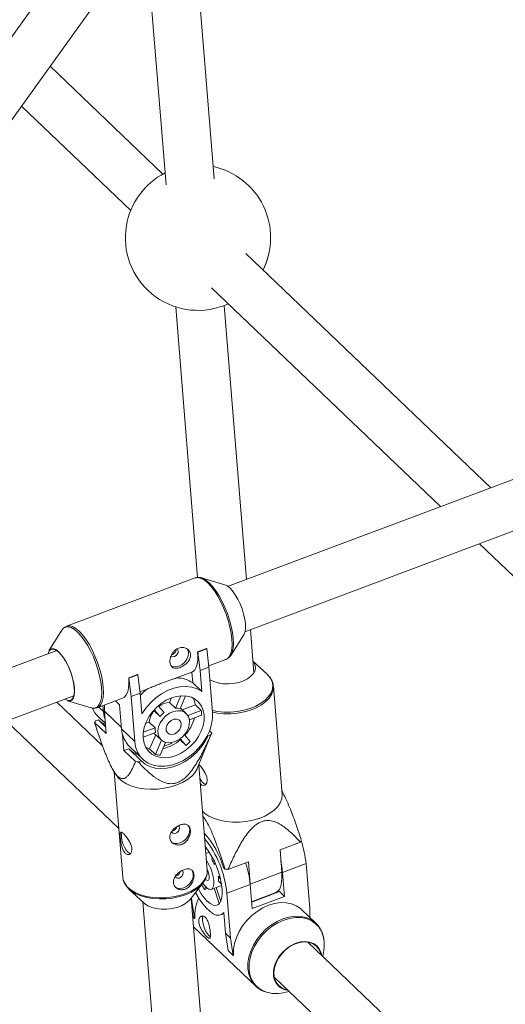
# Model space of a CAD drawing. Units: millimetres. Extents: x -3632 to 3738, y -3125 to 1367.
# Drawn here: x -695 to -534, y 227 to 552 of the extents above; entities that cross this region are included whole.
import ezdxf

# ---------------------------------------------------------------- set-up
doc = ezdxf.new("R2010")
doc.units = ezdxf.units.MM

msp = doc.modelspace()

# ---------------------------------------------------------------- linework, layer by layer
at = {"color": 7, "linetype": 'Continuous', "lineweight": 15}
for p, q in [((-355.6, 1022.51), (-870.81, 304.87)), ((-857.81, 295.54), (-342.6, 1013.18)), ((-630.35, 499.63), (-638.51, 601.01)), ((-652.94, 580.9), (-646.24, 497.68)), ((-647.29, 501.2), (-684.57, 536.84)), ((-694, 523.72), (-657.91, 489.22)), ((-538.86, 397.55), (-619.82, 474.95)), ((-631.18, 463.67), (-555.49, 391.31)), ((-642.99, 457.31), (-635.79, 367.88)), ((-627.24, 457.7), (-625.64, 458.37)), ((-619.69, 367.23), (-626.98, 457.8)), ((-421.44, 441.6), (-625.94, 364.89)), ((-620.14, 349.97), (-415.82, 426.62)), ((-542.65, 379.04), (-511.16, 348.94)), ((-626.76, 365.48), (-634.5, 367.77)), ((-636.56, 367.74), (-679.07, 351.79)), ((-680.64, 350.45), (-684.97, 343.64)), ((-624.87, 342.11), (-620.55, 348.92)), ((-617.2, 336.37), (-618.35, 350.64)), ((-682.33, 343.73), (-803.1, 298.42)), ((-635.8, 343.27), (-632.84, 344.38)), ((-635.73, 343.2), (-635.8, 343.27)), ((-635.73, 343.2), (-632.77, 344.31)), ((-635, 337.09), (-635.73, 343.2)), ((-632.77, 344.31), (-632.84, 344.38)), ((-632.77, 344.31), (-632.05, 338.2)), ((-632.1, 338.65), (-626.44, 340.77)), ((-626.51, 340.75), (-626.44, 340.77)), ((-612.85, 335.92), (-617.51, 340.21)), ((-658.58, 334.72), (-655.63, 335.83)), ((-658.51, 334.65), (-655.55, 335.76)), ((-655.55, 335.76), (-655.63, 335.83)), ((-655.55, 335.76), (-654.83, 329.65)), ((-642.73, 334.67), (-637.69, 336.56)), ((-637.4, 333.06), (-637.69, 336.56)), ((-632.05, 338.2), (-635, 337.09)), ((-635, 337.09), (-634.44, 330.23)), ((-630.84, 323.38), (-632.05, 338.2)), ((-612.72, 335.8), (-612.85, 335.92)), ((-658.51, 334.65), (-658.58, 334.72)), ((-657.79, 328.54), (-658.51, 334.65)), ((-634.44, 330.23), (-637.4, 333.06)), ((-796.08, 283.97), (-676.71, 328.75)), ((-654.83, 329.65), (-657.79, 328.54)), ((-654.88, 330.11), (-652.48, 331.01)), ((-654.27, 322.79), (-654.83, 329.65)), ((-641.34, 328.78), (-643.1, 324.69)), ((-641.61, 324.45), (-639.76, 328.75)), ((-607.9, 296.12), (-610.75, 331.94)), ((-667.16, 312.12), (-682.35, 326.64)), ((-678.75, 327.08), (-671.02, 324.79)), ((-668.96, 324.82), (-660.57, 327.97)), ((-667.1, 325.52), (-666.95, 323.63)), ((-662.89, 327.1), (-661.58, 325.84)), ((-661.58, 325.84), (-660.93, 317.88)), ((-657.79, 328.54), (-656.58, 313.72)), ((-646.82, 323.3), (-648.79, 325.49)), ((-644.39, 328.11), (-645.06, 326.56)), ((-643.1, 324.69), (-645.06, 326.56)), ((-636.55, 325.81), (-640.91, 324.18)), ((-634.6, 323.94), (-636.55, 325.81)), ((-666.02, 316.27), (-666.62, 323.67)), ((-650.29, 324.01), (-650.15, 323.85)), ((-650.15, 324.16), (-648.19, 321.98)), ((-648.19, 321.98), (-650.15, 323.85)), ((-639.56, 322.89), (-641.49, 324.73)), ((-634.6, 323.94), (-639.06, 322.27)), ((-638.53, 320.86), (-634.47, 322.38)), ((-698.97, 320.4), (-661.84, 284.9)), ((-669.82, 319.91), (-666.02, 316.27)), ((-668.6, 320.84), (-669.55, 320.49)), ((-668.66, 321.92), (-666.29, 319.66)), ((-666.2, 318.55), (-668.6, 320.84)), ((-651.76, 320.11), (-652.99, 319.65)), ((-651.76, 320.11), (-649.8, 318.24)), ((-656.58, 313.72), (-660.93, 317.88)), ((-660.57, 315.86), (-660.15, 310.66)), ((-653.82, 315.12), (-649.68, 316.68)), ((-649.8, 318.24), (-653.75, 316.76)), ((-649.64, 315.92), (-651.65, 311.27)), ((-650.22, 316.47), (-647.85, 314.21)), ((-638.21, 313.71), (-640.16, 315.89)), ((-635.89, 304.77), (-631.27, 316.12)), ((-632.51, 315.7), (-632.35, 315.54)), ((-632.35, 315.54), (-631.4, 315.89)), ((-631.13, 316.47), (-631.85, 317.17)), ((-631.28, 316.12), (-631.13, 316.47)), ((-647.68, 314.06), (-649.69, 309.4)), ((-648.2, 309.16), (-646.37, 313.39)), ((-646.93, 312.1), (-644.4, 313.05)), ((-644.64, 313.28), (-644.4, 313.05)), ((-644.4, 313.05), (-644.42, 313.32)), ((-641.71, 314.47), (-641.53, 314.26)), ((-641.55, 314.59), (-639.58, 312.39)), ((-641.53, 314.26), (-639.58, 312.39)), ((-660.15, 310.66), (-658.57, 311.25)), ((-660.15, 310.66), (-656.35, 307.03)), ((-654.42, 307.28), (-658.57, 311.25)), ((-658.29, 312.01), (-653.94, 307.85)), ((-651.65, 311.27), (-649.69, 309.4)), ((-655.36, 306.93), (-654.42, 307.28)), ((-635.27, 305.94), (-635.45, 306.09)), ((-663.59, 304.03), (-662.73, 302.61)), ((-663.35, 303.63), (-660.55, 268.83)), ((-632.64, 271.08), (-635.44, 305.88)), ((-607.78, 296.9), (-607.99, 297.24)), ((-601.81, 280.38), (-608.57, 277.85)), ((-631.91, 277.12), (-633.09, 276.67)), ((-608.57, 277.85), (-607.98, 270.47)), ((-631.15, 274.62), (-630.87, 275.32)), ((-630.06, 273.64), (-630.28, 273.07)), ((-619, 273.93), (-625.77, 271.39)), ((-618.42, 266.6), (-619, 273.93)), ((-632.62, 270.79), (-632.64, 271.08)), ((-629.87, 273.22), (-630.28, 273.07)), ((-626.75, 271.5), (-627.28, 272.01)), ((-599.97, 273.32), (-607.71, 270.42)), ((-607.71, 270.42), (-607.06, 262.46)), ((-599.97, 273.32), (-598.76, 258.5)), ((-638.26, 261.49), (-634.05, 266.86)), ((-628.98, 269.02), (-628.48, 269.21)), ((-628.98, 269.02), (-628.25, 268.32)), ((-627.9, 266.54), (-628.86, 267.46)), ((-658.48, 264.9), (-653.46, 260.27)), ((-634.41, 266.26), (-634.3, 266.54)), ((-633.16, 265.68), (-633.54, 264.71)), ((-633.54, 264.71), (-632.51, 265.1)), ((-631.28, 264.81), (-629.71, 265.39)), ((-628.69, 260.08), (-630.32, 265.16)), ((-629.66, 265.42), (-629.71, 265.39)), ((-629.66, 265.42), (-627.83, 266.1)), ((-629.66, 265.42), (-628.17, 260.76)), ((-618.41, 266.41), (-626.14, 263.5)), ((-618.41, 266.41), (-617.76, 258.45)), ((-617.94, 260.73), (-609.99, 263.72)), ((-617.93, 260.59), (-608.72, 264.05)), ((-607.06, 262.46), (-608.72, 264.05)), ((-653.87, 260.65), (-644.02, 138.29)), ((-628.06, 139.43), (-637.92, 261.93)), ((-637.85, 261.02), (-637.75, 260.93)), ((-637.84, 262.03), (-637.75, 260.93)), ((-637.75, 260.93), (-636.84, 255.22)), ((-626.14, 263.5), (-624.94, 248.68)), ((-617.76, 258.45), (-607.06, 262.46)), ((-628.6, 260.06), (-628.69, 260.08)), ((-626.6, 250.27), (-627.16, 257.13)), ((-596.7, 253.62), (-601.42, 258.13)), ((-598.74, 255.57), (-598.76, 258.5)), ((-636.84, 255.22), (-637.42, 255.78)), ((-636.71, 255.27), (-636.84, 255.22)), ((-628.17, 256.36), (-627.13, 256.75)), ((-637.16, 252.45), (-616.6, 232.8)), ((-626.6, 250.27), (-624.94, 248.68)), ((-625.69, 244.56), (-626.6, 250.27)), ((-624.94, 248.68), (-624.02, 242.97)), ((-520.27, 171.7), (-599.42, 247.36)), ((-624.02, 242.97), (-625.69, 244.56)), ((-594.47, 242.64), (-594.14, 244.61)), ((-623.89, 243.02), (-624.02, 242.97)), ((-610.47, 235.79), (-536.9, 165.46)), ((-616.3, 232.52), (-616.6, 232.8)), ((-607.49, 230.65), (-605.53, 231.07))]:
    msp.add_line(p, q, dxfattribs=at)
at = {"color": 8, "linetype": 'Continuous', "lineweight": 15}
for p, q in [((-666.95, 323.63), (-668.41, 325.03)), ((-666.62, 323.67), (-660.96, 318.27)), ((-618.42, 266.55), (-607.98, 270.47))]:
    msp.add_line(p, q, dxfattribs=at)
at = {"color": 8, "linetype": 'Continuous', "lineweight": 15, "flags": 128}
for points in [[(-624.46, 347.52), (-624.69, 349.46), (-625.1, 351.51), (-625.66, 353.63), (-626.37, 355.76), (-627.2, 357.86), (-628.14, 359.87), (-629.16, 361.74), (-630.24, 363.43), (-631.35, 364.89), (-632.46, 366.09), (-633.55, 366.99), (-634.59, 367.59), (-635.56, 367.85), (-636.42, 367.78), (-636.56, 367.74)], [(-634.01, 367.58), (-633.04, 367.02), (-631.97, 366.13), (-630.86, 364.94), (-629.77, 363.5), (-628.7, 361.83), (-627.69, 359.98), (-626.76, 358), (-625.94, 355.93), (-625.24, 353.82), (-624.69, 351.72), (-624.29, 349.7), (-624.05, 347.78), (-623.99, 346.04), (-624.1, 344.5), (-624.38, 343.2), (-624.81, 342.2)], [(-667.54, 331.47), (-667.78, 333.38), (-668.18, 335.41), (-668.73, 337.5), (-669.43, 339.61), (-670.25, 341.68), (-671.18, 343.67), (-672.19, 345.52), (-673.26, 347.18), (-674.35, 348.63), (-675.45, 349.81), (-676.53, 350.71), (-677.56, 351.3), (-678.51, 351.56), (-679.36, 351.49), (-680.1, 351.09), (-680.64, 350.45)], [(-679.11, 351.77), (-678.93, 351.83), (-678.07, 351.9), (-677.11, 351.64), (-676.07, 351.04), (-674.98, 350.14), (-673.86, 348.94), (-672.75, 347.48), (-671.68, 345.79), (-670.65, 343.92), (-669.71, 341.91), (-668.88, 339.81), (-668.18, 337.68), (-667.61, 335.56), (-667.21, 333.51), (-666.97, 331.57)], [(-626.44, 340.77), (-625.84, 341.13), (-625.23, 341.85), (-624.79, 342.89), (-624.5, 344.2), (-624.39, 345.75), (-624.46, 347.52)], [(-630.88, 323.9), (-629.26, 323.6), (-627.11, 323.4), (-624.9, 323.4), (-622.68, 323.61), (-620.52, 324.01), (-618.47, 324.61), (-616.58, 325.37), (-614.9, 326.29), (-613.48, 327.35), (-612.34, 328.5), (-611.53, 329.72), (-611.07, 330.99), (-610.95, 332.26), (-611.19, 333.51), (-611.79, 334.7), (-612.72, 335.8)], [(-671.02, 324.79), (-670.49, 324.69), (-669.64, 324.76), (-668.91, 325.15), (-668.31, 325.87), (-667.87, 326.89), (-667.59, 328.18), (-667.48, 329.72), (-667.54, 331.47)], [(-666.97, 331.57), (-666.91, 329.8), (-667.02, 328.25), (-667.3, 326.94), (-667.75, 325.9), (-668.35, 325.18), (-668.96, 324.82)], [(-610.74, 331.81), (-610.86, 330.53), (-611.33, 329.24), (-612.15, 328), (-613.3, 326.84), (-614.74, 325.77), (-616.44, 324.84), (-618.35, 324.06), (-620.43, 323.46), (-622.62, 323.05), (-624.86, 322.84), (-627.1, 322.84), (-629.28, 323.04), (-630.83, 323.33)], [(-639.74, 263.41), (-637.88, 264.22), (-636.24, 265.19), (-634.87, 266.27), (-633.8, 267.46), (-633.07, 268.7), (-632.68, 269.98), (-632.62, 270.79)], [(-660.55, 268.83), (-660.4, 268.01), (-659.89, 266.8), (-659.03, 265.66), (-657.85, 264.64), (-656.38, 263.75), (-654.66, 263.03), (-652.72, 262.48), (-650.63, 262.13), (-648.43, 261.98), (-646.19, 262.04), (-643.95, 262.3), (-641.78, 262.76), (-639.74, 263.41)], [(-616.6, 232.8), (-617.37, 233.65), (-618.26, 235.09), (-618.87, 236.72), (-619.18, 238.51), (-619.17, 240.42), (-618.86, 242.4), (-618.25, 244.39), (-617.35, 246.36), (-616.19, 248.25), (-614.79, 250.02), (-613.2, 251.62), (-611.44, 253.01), (-609.56, 254.16), (-607.62, 255.04), (-605.65, 255.63), (-603.7, 255.91), (-601.83, 255.88), (-600.07, 255.54), (-598.48, 254.9), (-597.12, 253.99)], [(-594, 247.58), (-594.01, 247.59), (-594.31, 249.36), (-594.91, 250.98), (-595.79, 252.39), (-596.93, 253.57), (-598.3, 254.5), (-599.88, 255.13), (-601.61, 255.47), (-603.46, 255.5), (-605.38, 255.22), (-607.33, 254.64), (-609.26, 253.77), (-611.11, 252.63), (-612.85, 251.26), (-614.42, 249.68), (-615.8, 247.93), (-616.95, 246.06), (-617.84, 244.12), (-618.44, 242.15), (-618.75, 240.19), (-618.75, 238.31), (-618.75, 238.31)]]:
    msp.add_lwpolyline(points, dxfattribs=at)
at = {"color": 7, "linetype": 'Continuous', "lineweight": 15, "flags": 128}
for points in [[(-634.5, 367.77), (-634.07, 367.61), (-634.01, 367.58)], [(-620.55, 348.92), (-620.44, 349.12), (-620.13, 350.02), (-619.99, 351.19), (-620.02, 352.58), (-620.23, 354.14), (-620.6, 355.8), (-621.12, 357.5), (-621.77, 359.18), (-622.53, 360.76), (-623.36, 362.2), (-624.24, 363.44), (-625.13, 364.42), (-625.99, 365.11), (-626.76, 365.48)], [(-676.55, 331.49), (-676.76, 333.07), (-677.14, 334.75), (-677.68, 336.47), (-678.36, 338.16), (-679.14, 339.75), (-679.99, 341.17), (-680.88, 342.37), (-681.78, 343.3), (-682.64, 343.91), (-683.43, 344.19), (-684.12, 344.12), (-684.69, 343.71), (-685.09, 342.97), (-685.19, 342.66)], [(-684.97, 343.64), (-684.61, 344.05), (-684.01, 344.34), (-683.29, 344.3), (-682.48, 343.92), (-681.62, 343.23), (-680.73, 342.25), (-679.85, 341.01), (-679.02, 339.57), (-678.26, 337.98), (-677.61, 336.31), (-677.09, 334.6), (-676.72, 332.94), (-676.51, 331.39)], [(-644.62, 341.91), (-644.42, 341.77), (-643.96, 341.66), (-643.44, 341.76), (-642.93, 342.05), (-642.52, 342.49), (-642.26, 343.01), (-642.2, 343.54)], [(-644.6, 338.7), (-644.01, 338.43), (-643.02, 338.33), (-641.96, 338.56), (-640.93, 339.11), (-640.02, 339.92), (-639.33, 340.91), (-638.92, 341.99), (-638.83, 343.04)], [(-642.2, 343.54), (-642.34, 343.98), (-642.47, 344.15)], [(-638.83, 343.04), (-639.08, 343.97), (-639.19, 344.17)], [(-637.69, 336.56), (-637.17, 336.88), (-636.73, 337.37), (-636.36, 338.01), (-636.08, 338.81), (-635.87, 339.74), (-635.76, 340.81), (-635.74, 341.99), (-635.8, 343.27)], [(-624.81, 342.2), (-624.82, 342.18), (-624.87, 342.11)], [(-617.51, 340.18), (-617.38, 340.02), (-616.85, 339.11), (-616.67, 338.13), (-616.83, 337.13), (-617.34, 336.16), (-618.18, 335.24), (-619.3, 334.43), (-620.67, 333.74), (-622.22, 333.22), (-623.9, 332.87), (-625.63, 332.72), (-627.35, 332.77), (-628.98, 333.03), (-630.46, 333.47), (-631.71, 334.07)], [(-660.57, 327.97), (-659.96, 328.33), (-659.36, 329.05), (-658.91, 330.08), (-658.63, 331.39), (-658.52, 332.95), (-658.58, 334.72)], [(-679.57, 327.68), (-678.86, 327.31), (-678.11, 327.2), (-677.48, 327.44), (-677, 328.02), (-676.67, 328.92), (-676.52, 330.09), (-676.55, 331.49)], [(-676.51, 331.39), (-676.48, 330), (-676.62, 328.83), (-676.92, 327.92), (-677.39, 327.31), (-677.99, 327.03), (-678.71, 327.07), (-678.75, 327.08)], [(-634.44, 330.23), (-635.99, 331.08), (-637.73, 331.62), (-639.63, 331.83), (-641.63, 331.71), (-643.69, 331.26), (-645.74, 330.49), (-647.74, 329.42), (-649.65, 328.08), (-651.4, 326.5), (-652.95, 324.72), (-654.27, 322.79)], [(-633.62, 322.33), (-633.91, 323.93), (-634.49, 325.36), (-635.36, 326.59), (-636.48, 327.57), (-637.82, 328.28), (-639.34, 328.69), (-640.99, 328.8), (-642.72, 328.59), (-644.48, 328.08), (-646.22, 327.28), (-647.89, 326.21), (-649.42, 324.91), (-650.79, 323.42), (-651.94, 321.78), (-652.83, 320.04), (-653.45, 318.25), (-653.78, 316.48), (-653.8, 314.76), (-653.51, 313.17), (-652.92, 311.73), (-652.06, 310.51), (-650.94, 309.52), (-649.6, 308.82), (-648.08, 308.4), (-646.43, 308.3), (-644.7, 308.51), (-642.93, 309.02), (-641.19, 309.82), (-639.53, 310.89), (-637.99, 312.19), (-636.63, 313.68), (-635.48, 315.32), (-634.58, 317.06), (-633.96, 318.85), (-633.64, 320.62), (-633.62, 322.33)], [(-610.75, 331.94), (-610.74, 331.81), (-610.74, 331.81)], [(-666.62, 323.67), (-666.61, 325.59), (-666.6, 325.71)], [(-666.4, 321.04), (-666.63, 321.79), (-666.95, 323.63)], [(-656.58, 313.72), (-656.27, 311.88), (-655.64, 310.2), (-654.73, 308.73), (-653.54, 307.5), (-652.11, 306.54), (-650.47, 305.87), (-648.67, 305.52), (-646.74, 305.49), (-644.74, 305.78), (-642.72, 306.39), (-640.72, 307.29), (-638.79, 308.48), (-636.98, 309.91), (-635.34, 311.55), (-633.91, 313.37), (-632.71, 315.31), (-631.79, 317.33), (-631.16, 319.38), (-630.84, 321.42), (-630.84, 323.38)], [(-638.49, 320.51), (-638.75, 321.67), (-639.33, 322.64), (-640.18, 323.35), (-641.25, 323.76), (-642.48, 323.84), (-643.78, 323.59), (-645.08, 323.02), (-646.29, 322.18), (-647.34, 321.1), (-648.17, 319.86), (-648.71, 318.54), (-648.94, 317.22), (-648.83, 315.99), (-648.41, 314.91), (-647.69, 314.07), (-646.72, 313.5), (-645.57, 313.26), (-644.29, 313.34), (-642.98, 313.75), (-641.71, 314.47), (-640.57, 315.44), (-639.63, 316.6), (-638.94, 317.89), (-638.55, 319.22), (-638.49, 320.51)], [(-666.25, 319.19), (-667.27, 319.76), (-668.32, 320.57)], [(-641.19, 319.49), (-641.43, 320.29), (-641.98, 320.85), (-642.76, 321.1), (-643.67, 321.01), (-644.59, 320.58), (-645.38, 319.88), (-645.95, 319), (-646.22, 318.06), (-646.15, 317.18), (-645.75, 316.49), (-645.07, 316.08), (-644.21, 316), (-643.28, 316.26), (-642.41, 316.84), (-641.71, 317.64), (-641.29, 318.57), (-641.19, 319.49)], [(-654.42, 307.28), (-653.09, 306.2), (-651.54, 305.4), (-649.8, 304.91), (-647.93, 304.73), (-645.95, 304.86), (-643.93, 305.32), (-641.91, 306.07), (-639.94, 307.11), (-638.06, 308.42), (-636.32, 309.95), (-634.77, 311.68), (-633.43, 313.56), (-632.35, 315.54)], [(-652.93, 311.74), (-652.58, 311.59), (-651.65, 311.27)], [(-634.95, 299.77), (-634.39, 299.26), (-633.74, 299.1), (-633.15, 299.34), (-632.74, 299.98), (-632.61, 300.93), (-632.8, 302.02), (-633.26, 303.16), (-633.92, 304.29), (-634.66, 305.28), (-635.27, 305.94), (-635.27, 305.94)], [(-635.89, 304.77), (-635.96, 304.61), (-636.69, 303.37), (-637.76, 302.18), (-639.13, 301.1), (-640.77, 300.13), (-642.63, 299.32)], [(-642.63, 299.32), (-644.68, 298.67), (-646.84, 298.21), (-649.08, 297.95), (-651.32, 297.89), (-653.52, 298.04), (-655.61, 298.39), (-657.55, 298.94), (-659.27, 299.66), (-660.74, 300.55), (-661.92, 301.57), (-662.73, 302.61)], [(-633.06, 299.38), (-633.31, 299.46), (-633.89, 299.87)], [(-634.21, 290.61), (-633.44, 289.93), (-632.04, 289), (-630.38, 288.23), (-628.49, 287.63), (-626.43, 287.22), (-624.25, 287.02), (-622.01, 287.02), (-619.77, 287.23), (-617.58, 287.64), (-615.5, 288.24), (-613.59, 289.02), (-611.89, 289.95), (-610.45, 291.02), (-609.31, 292.18), (-608.49, 293.42), (-608.01, 294.7), (-607.9, 295.99), (-607.9, 296.12)], [(-660.77, 283.6), (-660.96, 282.99), (-660.98, 282.09), (-660.8, 281.01), (-660.46, 279.85), (-659.98, 278.74), (-659.41, 277.78), (-658.81, 277.06), (-658.23, 276.65), (-658.04, 276.59)], [(-644.49, 280.53), (-644.39, 280.44), (-643.58, 280.01), (-642.6, 279.91), (-641.54, 280.14), (-640.51, 280.69), (-639.6, 281.5), (-638.9, 282.49), (-638.49, 283.56), (-638.41, 284.62), (-638.65, 285.54), (-638.88, 285.91)], [(-644.41, 283.82), (-644.33, 283.66), (-644, 283.35), (-643.54, 283.24), (-643.02, 283.34), (-642.51, 283.63), (-642.09, 284.07), (-641.84, 284.59), (-641.77, 285.11), (-641.91, 285.56), (-642.05, 285.73)], [(-607.71, 270.42), (-607.95, 272.41), (-608.27, 274.07)], [(-643.3, 265.73), (-643.2, 265.64), (-642.39, 265.21), (-641.41, 265.11), (-640.35, 265.35), (-639.32, 265.9), (-638.41, 266.71), (-637.71, 267.7), (-637.3, 268.77), (-637.22, 269.82), (-637.46, 270.75), (-637.68, 271.12)], [(-643.21, 269.02), (-643.14, 268.86), (-642.81, 268.56), (-642.35, 268.45), (-641.83, 268.54), (-641.32, 268.83), (-640.9, 269.27), (-640.64, 269.79), (-640.58, 270.32), (-640.72, 270.77), (-640.86, 270.94)], [(-607.98, 270.47), (-607.92, 268.69), (-608.04, 267.13), (-608.33, 265.81), (-608.78, 264.78), (-609.39, 264.06), (-609.99, 263.72)], [(-634.05, 266.86), (-634.98, 265.86), (-635.93, 265.07)], [(-630.45, 267.62), (-630.44, 266.48), (-630.62, 265.59), (-630.97, 265), (-631.47, 264.76), (-632.1, 264.87), (-632.8, 265.33), (-633.54, 266.11), (-634.07, 266.84)], [(-631.97, 269.07), (-631.99, 268.3), (-632.2, 267.82), (-632.58, 267.69), (-633.06, 267.93), (-633.28, 268.13)], [(-639.79, 263.03), (-641.81, 262.39), (-643.95, 261.93), (-646.15, 261.68), (-648.37, 261.62), (-650.54, 261.77), (-652.61, 262.12), (-654.52, 262.65), (-656.22, 263.37), (-657.68, 264.24), (-658.84, 265.26), (-659.69, 266.38), (-659.81, 266.6)], [(-627.16, 257.13), (-627.85, 256.51), (-628.68, 256.24), (-629.64, 256.32), (-630.69, 256.76), (-631.8, 257.54), (-632.96, 258.65), (-634.12, 260.05), (-635.27, 261.71), (-636.37, 263.59), (-636.47, 263.77)], [(-627.71, 265), (-627.66, 263.43), (-627.79, 262.07), (-628.08, 260.96), (-628.54, 260.14), (-629.14, 259.64), (-629.87, 259.46), (-630.71, 259.61), (-631.63, 260.1), (-632.61, 260.89), (-633.6, 261.98), (-634.59, 263.32), (-635.55, 264.88), (-635.57, 264.92)], [(-653.46, 260.27), (-653.3, 260.13), (-652.23, 259.41), (-650.9, 258.84), (-649.38, 258.45), (-647.72, 258.25), (-645.99, 258.25), (-644.27, 258.45), (-642.61, 258.84), (-641.1, 259.41), (-639.79, 260.13), (-638.73, 260.97), (-638.26, 261.49)], [(-601.42, 258.13), (-601.81, 258.47), (-603.2, 259.41), (-604.79, 260.05), (-606.54, 260.39), (-608.42, 260.42), (-610.36, 260.14), (-612.33, 259.55), (-614.28, 258.67), (-616.16, 257.52), (-617.91, 256.13), (-619.51, 254.53), (-620.91, 252.76), (-622.07, 250.87), (-622.97, 248.9), (-623.58, 246.91), (-623.89, 244.93), (-623.89, 243.02)], [(-611, 263.19), (-611.2, 263.24), (-611.23, 263.25)], [(-631.56, 249.1), (-632, 249.44), (-632.6, 250.16), (-633.17, 251.12), (-633.65, 252.23), (-634, 253.39), (-634.17, 254.47), (-634.16, 255.37), (-633.96, 256), (-633.96, 256)], [(-597.12, 253.99), (-597.09, 253.96), (-596.7, 253.62)], [(-610.71, 236.46), (-610.68, 237.99), (-610.34, 239.57), (-609.7, 241.15), (-608.8, 242.67), (-607.67, 244.06), (-606.35, 245.28), (-604.88, 246.27), (-603.34, 247), (-601.77, 247.44), (-600.23, 247.57), (-598.8, 247.39), (-597.51, 246.91), (-596.42, 246.13), (-595.58, 245.11), (-595.01, 243.86), (-594.8, 242.94)], [(-595.03, 243.16), (-595.2, 243.84), (-595.8, 245.09), (-596.67, 246.11), (-597.79, 246.86), (-599.12, 247.31), (-600.6, 247.43), (-602.16, 247.23), (-603.75, 246.71), (-605.3, 245.9), (-606.74, 244.82), (-608.02, 243.53), (-609.08, 242.07), (-609.89, 240.5), (-610.4, 238.89), (-610.6, 237.31), (-610.48, 235.81), (-610.04, 234.46), (-609.3, 233.32), (-608.3, 232.43), (-607.06, 231.83), (-606.08, 231.6)], [(-594.14, 244.61), (-594.01, 245.7), (-594, 247.58)]]:
    msp.add_lwpolyline(points, dxfattribs=at)
at = {"color": 7, "linetype": 'Continuous', "lineweight": 15}
for centre, radius, start, end in [((-635.66, 480.21), 24, 116.9968, 170.5414), ((-635.66, 480.21), 24, 333.5959, 78.0025), ((-635.67, 480.17), 24, 170.4424, 290.5641), ((-635.67, 480.17), 24, 333.6817, 350.542), ((-642.65, 325.29), 9.38, 55.9345, 90.4418), ((-640.12, 315.31), 19.98, 128.2138, 137.1628), ((-644.77, 320.17), 6.4, 92.5641, 126.8573), ((-643.74, 324.61), 7.29, 9.4841, 28.287), ((-662.87, 327.93), 8.34, 203.1181, 226.0611), ((-644.86, 319.35), 6.94, 139.616, 173.7652), ((-641.92, 316.84), 8.1, 127.2053, 140.6592), ((-643.01, 320.56), 4.13, 70.1882, 91.2949), ((-643.3, 322.45), 8.82, 359.5686, 9.7501), ((-662.02, 316.52), 8.51, 152.2182, 156.5145), ((-650.62, 325.41), 14.35, 317.6057, 344.2057), ((-651.99, 318.38), 8.95, 183.1749, 225.3191), ((-645.26, 317.82), 4.57, 174.7871, 194.5317), ((-638.93, 319.86), 8.51, 332.2182, 336.5145), ((-650.52, 324.52), 13.64, 283.703, 311.2147), ((-649.77, 324.34), 15.71, 310.4672, 317.3972), ((-652.58, 317.31), 8.52, 227.9494, 250.5021), ((-647.67, 317.12), 7.98, 255.2972, 266.1859), ((-652.54, 338.66), 31.86, 263.1402, 264.9215), ((-628.84, 304.62), 6.94, 205.5456, 223.256), ((-655.65, 263.67), 29.56, 16.3806, 41.8595), ((-660.04, 260.35), 34.04, 5.3186, 38.7378), ((-609.39, 284.35), 8.56, 332.3449, 336.6324), ((-632.66, 270.16), 32.85, 5.5306, 18.9404), ((-654.66, 262.4), 27.07, 5.5167, 37.8289), ((-644.63, 266.21), 14.25, 5.6704, 34.561), ((-642.16, 267.43), 13.15, 25.3906, 33.1375), ((-650.9, 263.27), 32.65, 5.5095, 18.4145), ((-639.08, 268.3), 7.15, 6.1726, 26.3589), ((-622.91, 302.99), 31.72, 263.0435, 264.8332), ((-637.86, 267.51), 9, 359.6699, 9.6489), ((-611.7, 277.97), 25.55, 207.2715, 211.2566), ((-622.84, 256.13), 13.89, 155.0792, 183.526), ((-605.35, 236.72), 5.37, 182.8081, 264.6159), ((-609.96, 240.95), 10.59, 250.9581, 283.4885)]:
    msp.add_arc(centre, radius, start, end, dxfattribs=at)
at = {"color": 8, "linetype": 'Continuous', "lineweight": 15}
for centre, radius, start, end in [((-644.99, 277.53), 15.41, 289.7364, 306.0233), ((-610.5, 238.67), 8.26, 182.4963, 249.3486)]:
    msp.add_arc(centre, radius, start, end, dxfattribs=at)
at = {"color": 7, "linetype": 'Continuous', "lineweight": 15}
for points, knots in [([(-633.92, 367.51), (-634.06, 367.59), (-634.51, 367.83), (-635.29, 367.94), (-636.04, 367.94), (-636.41, 367.77), (-636.5, 367.72)], [0, 0, 0, 0, 0.160043, 0.535366, 0.886303, 1, 1, 1, 1]), ([(-679.11, 351.73), (-679.29, 351.66), (-679.76, 351.49), (-680.27, 351.02), (-680.52, 350.59), (-680.61, 350.45)], [0, 0, 0, 0, 0.284197, 0.756395, 1, 1, 1, 1]), ([(-644.93, 339.84), (-644.95, 340.05), (-644.95, 340.27), (-644.91, 340.73), (-644.87, 340.97), (-644.75, 341.44), (-644.68, 341.68), (-644.49, 342.15), (-644.38, 342.38), (-644.12, 342.83), (-643.98, 343.04), (-643.66, 343.44), (-643.49, 343.63), (-643.12, 343.97), (-642.92, 344.12), (-642.5, 344.38), (-642.29, 344.48), (-641.84, 344.65), (-641.61, 344.71), (-641.16, 344.78), (-640.93, 344.79), (-640.25, 344.74), (-639.83, 344.61), (-639.27, 344.3), (-639.1, 344.17), (-638.79, 343.89), (-638.66, 343.73), (-638.43, 343.38), (-638.34, 343.2), (-638.21, 342.8), (-638.16, 342.6), (-638.13, 342.18), (-638.14, 341.96), (-638.2, 341.53), (-638.26, 341.31), (-638.42, 340.88), (-638.53, 340.67), (-638.78, 340.26), (-638.92, 340.06), (-639.25, 339.68), (-639.43, 339.5), (-639.8, 339.16), (-640.01, 339), (-640.43, 338.71), (-640.65, 338.58), (-641.09, 338.35), (-641.32, 338.25), (-641.76, 338.08), (-641.98, 338.01), (-642.41, 337.92), (-642.62, 337.89), (-643.02, 337.87), (-643.21, 337.88), (-643.57, 337.95), (-643.73, 338), (-644.03, 338.14), (-644.17, 338.24), (-644.41, 338.46), (-644.52, 338.59), (-644.7, 338.89), (-644.77, 339.06), (-644.88, 339.43), (-644.91, 339.63), (-644.93, 339.84)], [0, 0, 0, 0, 0.03125, 0.03125, 0.0625, 0.0625, 0.09375, 0.09375, 0.125, 0.125, 0.15625, 0.15625, 0.1875, 0.1875, 0.21875, 0.21875, 0.25, 0.25, 0.28125, 0.28125, 0.3125, 0.3125, 0.375, 0.375, 0.40625, 0.40625, 0.4375, 0.4375, 0.46875, 0.46875, 0.5, 0.5, 0.53125, 0.53125, 0.5625, 0.5625, 0.59375, 0.59375, 0.625, 0.625, 0.65625, 0.65625, 0.6875, 0.6875, 0.71875, 0.71875, 0.75, 0.75, 0.78125, 0.78125, 0.8125, 0.8125, 0.84375, 0.84375, 0.875, 0.875, 0.90625, 0.90625, 0.9375, 0.9375, 0.96875, 0.96875, 1, 1, 1, 1]), ([(-642.83, 344.14), (-642.84, 344), (-642.85, 343.71), (-643.06, 343.26), (-643.4, 342.86), (-643.83, 342.56), (-644.17, 342.39), (-644.33, 342.37), (-644.35, 342.37)], [0, 0, 0, 0, 0.19342, 0.386774, 0.581881, 0.778251, 0.97268, 1, 1, 1, 1]), ([(-626.56, 340.78), (-626.42, 340.81), (-625.98, 340.92), (-625.36, 341.42), (-624.99, 341.96), (-624.8, 342.22)], [0, 0, 0, 0, 0.183414, 0.593348, 1, 1, 1, 1]), ([(-610.78, 331.79), (-610.78, 331.99), (-610.79, 332.62), (-611.14, 333.64), (-611.76, 334.79), (-612.4, 335.46), (-612.71, 335.79)], [0, 0, 0, 0, 0.136021, 0.427262, 0.71898, 1, 1, 1, 1]), ([(-652.48, 331.01), (-652.03, 331.18), (-651.57, 331.37), (-650.88, 331.65), (-650.65, 331.74), (-650.2, 331.93), (-649.97, 332.02), (-649.29, 332.3), (-648.84, 332.49), (-647.94, 332.84), (-647.5, 333.01), (-646.64, 333.33), (-646.22, 333.48), (-645.62, 333.7), (-645.42, 333.77), (-645.03, 333.9), (-644.84, 333.96), (-643.91, 334.27), (-643.27, 334.48), (-642.73, 334.67)], [0, 0, 0, 0, 0.125, 0.125, 0.1875, 0.1875, 0.25, 0.25, 0.375, 0.375, 0.5, 0.5, 0.625, 0.625, 0.6875, 0.6875, 0.75, 0.75, 1, 1, 1, 1]), ([(-671.15, 324.87), (-670.96, 324.8), (-670.45, 324.62), (-669.7, 324.6), (-669.19, 324.78), (-668.98, 324.85)], [0, 0, 0, 0, 0.269311, 0.69326, 1, 1, 1, 1]), ([(-669.82, 319.91), (-669.31, 318.32), (-668.79, 316.72), (-667.7, 313.54), (-667.13, 311.96), (-666.22, 309.6), (-665.9, 308.82), (-665.41, 307.66), (-665.24, 307.28), (-664.9, 306.52), (-664.72, 306.14), (-664.17, 305.04), (-663.8, 304.34), (-663.19, 303.4), (-662.98, 303.1), (-662.57, 302.57), (-662.36, 302.34), (-661.94, 301.95), (-661.74, 301.79), (-661.35, 301.56), (-661.16, 301.48), (-660.62, 301.35), (-660.3, 301.38), (-659.71, 301.6), (-659.45, 301.79), (-658.96, 302.23), (-658.73, 302.49), (-658.09, 303.35), (-657.7, 304.03), (-656.99, 305.47), (-656.66, 306.23), (-656.35, 307.03)], [0, 0, 0, 0, 0.125, 0.125, 0.25, 0.25, 0.3125, 0.3125, 0.34375, 0.34375, 0.375, 0.375, 0.4375, 0.4375, 0.46875, 0.46875, 0.5, 0.5, 0.53125, 0.53125, 0.5625, 0.5625, 0.625, 0.625, 0.6875, 0.6875, 0.75, 0.75, 0.875, 0.875, 1, 1, 1, 1]), ([(-631.4, 315.89), (-632.04, 314.43), (-632.7, 312.98), (-633.75, 310.81), (-634.11, 310.09), (-634.87, 308.66), (-635.27, 307.94), (-636.1, 306.53), (-636.54, 305.82), (-637.48, 304.46), (-637.97, 303.79), (-638.78, 302.84), (-639.07, 302.53), (-639.66, 301.94), (-639.98, 301.65), (-640.64, 301.12), (-640.98, 300.88), (-641.51, 300.56), (-641.69, 300.46), (-642.06, 300.28), (-642.24, 300.2), (-642.79, 299.99), (-643.16, 299.88), (-643.9, 299.75), (-644.26, 299.73), (-644.97, 299.74), (-645.31, 299.77), (-645.97, 299.9), (-646.29, 299.98), (-647.22, 300.28), (-647.8, 300.55), (-648.64, 301), (-648.91, 301.17), (-649.44, 301.51), (-649.7, 301.68), (-650.46, 302.23), (-650.94, 302.62), (-651.88, 303.42), (-652.34, 303.83), (-653.68, 305.11), (-654.53, 306.01), (-655.36, 306.93)], [0, 0, 0, 0, 0.125, 0.125, 0.1875, 0.1875, 0.25, 0.25, 0.3125, 0.3125, 0.375, 0.375, 0.40625, 0.40625, 0.4375, 0.4375, 0.46875, 0.46875, 0.484375, 0.484375, 0.5, 0.5, 0.53125, 0.53125, 0.5625, 0.5625, 0.59375, 0.59375, 0.625, 0.625, 0.6875, 0.6875, 0.71875, 0.71875, 0.75, 0.75, 0.8125, 0.8125, 0.875, 0.875, 1, 1, 1, 1]), ([(-601.53, 280.96), (-602.09, 282.68), (-603.22, 286.14), (-604.81, 290.56), (-606.3, 294.06), (-607.2, 296.04), (-607.75, 296.82), (-607.8, 296.89)], [0, 0, 0, 0, 0.315603, 0.633187, 0.805414, 0.982749, 1, 1, 1, 1]), ([(-634.07, 288.89), (-634.03, 288.85), (-633.63, 288.5), (-632.73, 287.02), (-631.53, 284.69), (-630.05, 281.12), (-628.44, 276.7), (-627.32, 273.24), (-626.75, 271.5)], [0, 0, 0, 0, 0.01318, 0.126146, 0.278052, 0.436987, 0.717087, 1, 1, 1, 1]), ([(-625.77, 271.39), (-625.13, 272.85), (-624.47, 274.3), (-623.41, 276.47), (-623.05, 277.19), (-622.29, 278.62), (-621.89, 279.33), (-621.06, 280.75), (-620.62, 281.45), (-619.68, 282.82), (-619.19, 283.48), (-618.37, 284.43), (-618.09, 284.74), (-617.49, 285.33), (-617.18, 285.62), (-616.52, 286.15), (-616.18, 286.39), (-615.65, 286.71), (-615.46, 286.81), (-615.1, 286.99), (-614.91, 287.07), (-614.36, 287.28), (-613.99, 287.39), (-613.25, 287.52), (-612.89, 287.54), (-612.19, 287.54), (-611.85, 287.5), (-611.18, 287.38), (-610.86, 287.3), (-609.93, 287), (-609.35, 286.73), (-608.52, 286.28), (-608.25, 286.12), (-607.72, 285.78), (-607.46, 285.6), (-606.71, 285.06), (-606.22, 284.67), (-605.28, 283.88), (-604.82, 283.46), (-603.49, 282.19), (-602.64, 281.3), (-601.81, 280.38)], [0, 0, 0, 0, 0.125, 0.125, 0.1875, 0.1875, 0.25, 0.25, 0.3125, 0.3125, 0.375, 0.375, 0.40625, 0.40625, 0.4375, 0.4375, 0.46875, 0.46875, 0.484375, 0.484375, 0.5, 0.5, 0.53125, 0.53125, 0.5625, 0.5625, 0.59375, 0.59375, 0.625, 0.625, 0.6875, 0.6875, 0.71875, 0.71875, 0.75, 0.75, 0.8125, 0.8125, 0.875, 0.875, 1, 1, 1, 1]), ([(-661.36, 281.94), (-661.38, 282.15), (-661.39, 282.35), (-661.4, 282.7), (-661.4, 282.87), (-661.38, 283.14), (-661.36, 283.26), (-661.31, 283.46), (-661.27, 283.53), (-661.19, 283.63), (-661.13, 283.66), (-661, 283.68), (-660.92, 283.66), (-660.75, 283.59), (-660.65, 283.53), (-660.44, 283.36), (-660.32, 283.26), (-660.07, 283.02), (-659.94, 282.88), (-659.66, 282.58), (-659.52, 282.41), (-659.23, 282.04), (-659.08, 281.85), (-658.8, 281.44), (-658.66, 281.22), (-658.4, 280.78), (-658.28, 280.56), (-658.05, 280.1), (-657.95, 279.87), (-657.78, 279.41), (-657.71, 279.18), (-657.6, 278.73), (-657.56, 278.51), (-657.53, 278.09), (-657.53, 277.88), (-657.57, 277.51), (-657.61, 277.33), (-657.72, 277.02), (-657.79, 276.88), (-657.96, 276.64), (-658.06, 276.55), (-658.27, 276.4), (-658.39, 276.34), (-658.64, 276.29), (-658.76, 276.28), (-659.03, 276.32), (-659.16, 276.37), (-659.42, 276.51), (-659.55, 276.61), (-659.8, 276.85), (-659.92, 276.99), (-660.15, 277.32), (-660.26, 277.5), (-660.46, 277.9), (-660.55, 278.11), (-660.72, 278.57), (-660.8, 278.81), (-660.93, 279.29), (-660.99, 279.54), (-661.1, 280.04), (-661.15, 280.29), (-661.23, 280.79), (-661.27, 281.04), (-661.32, 281.5), (-661.35, 281.73), (-661.36, 281.94)], [0, 0, 0, 0, 0.03125, 0.03125, 0.0625, 0.0625, 0.09375, 0.09375, 0.125, 0.125, 0.15625, 0.15625, 0.1875, 0.1875, 0.21875, 0.21875, 0.25, 0.25, 0.28125, 0.28125, 0.3125, 0.3125, 0.34375, 0.34375, 0.375, 0.375, 0.40625, 0.40625, 0.4375, 0.4375, 0.46875, 0.46875, 0.5, 0.5, 0.53125, 0.53125, 0.5625, 0.5625, 0.59375, 0.59375, 0.625, 0.625, 0.65625, 0.65625, 0.6875, 0.6875, 0.71875, 0.71875, 0.75, 0.75, 0.78125, 0.78125, 0.8125, 0.8125, 0.84375, 0.84375, 0.875, 0.875, 0.90625, 0.90625, 0.9375, 0.9375, 0.96875, 0.96875, 1, 1, 1, 1]), ([(-641.05, 279.67), (-641.28, 279.59), (-641.5, 279.53), (-641.96, 279.46), (-642.19, 279.45), (-642.64, 279.49), (-642.86, 279.53), (-643.27, 279.65), (-643.48, 279.74), (-643.85, 279.95), (-644.02, 280.07), (-644.33, 280.36), (-644.46, 280.52), (-644.69, 280.87), (-644.78, 281.06), (-644.91, 281.45), (-644.96, 281.66), (-644.99, 282.08), (-644.98, 282.3), (-644.91, 282.73), (-644.86, 282.94), (-644.69, 283.37), (-644.58, 283.58), (-644.33, 283.99), (-644.19, 284.19), (-643.86, 284.57), (-643.69, 284.74), (-643.31, 285.08), (-643.1, 285.24), (-642.68, 285.53), (-642.46, 285.66), (-642.02, 285.9), (-641.79, 286), (-641.35, 286.17), (-641.13, 286.23), (-640.69, 286.33), (-640.49, 286.36), (-640.09, 286.37), (-639.9, 286.36), (-639.54, 286.3), (-639.38, 286.24), (-639.08, 286.1), (-638.94, 286.01), (-638.7, 285.78), (-638.6, 285.65), (-638.42, 285.35), (-638.35, 285.19), (-638.24, 284.82), (-638.21, 284.62), (-638.17, 284.2), (-638.17, 283.98), (-638.21, 283.52), (-638.25, 283.28), (-638.37, 282.81), (-638.44, 282.57), (-638.63, 282.09), (-638.74, 281.86), (-638.99, 281.42), (-639.13, 281.2), (-639.45, 280.8), (-639.62, 280.62), (-639.99, 280.28), (-640.19, 280.12), (-640.61, 279.87), (-640.83, 279.76), (-641.05, 279.67)], [0, 0, 0, 0, 0.03125, 0.03125, 0.0625, 0.0625, 0.09375, 0.09375, 0.125, 0.125, 0.15625, 0.15625, 0.1875, 0.1875, 0.21875, 0.21875, 0.25, 0.25, 0.28125, 0.28125, 0.3125, 0.3125, 0.34375, 0.34375, 0.375, 0.375, 0.40625, 0.40625, 0.4375, 0.4375, 0.46875, 0.46875, 0.5, 0.5, 0.53125, 0.53125, 0.5625, 0.5625, 0.59375, 0.59375, 0.625, 0.625, 0.65625, 0.65625, 0.6875, 0.6875, 0.71875, 0.71875, 0.75, 0.75, 0.78125, 0.78125, 0.8125, 0.8125, 0.84375, 0.84375, 0.875, 0.875, 0.90625, 0.90625, 0.9375, 0.9375, 0.96875, 0.96875, 1, 1, 1, 1]), ([(-642.73, 285.46), (-642.74, 285.43), (-642.76, 285.25), (-642.94, 284.9), (-643.26, 284.48), (-643.68, 284.19), (-644.03, 284.04), (-644.21, 284.06), (-644.24, 284.06)], [0, 0, 0, 0, 0.040961, 0.265972, 0.494242, 0.722727, 0.948081, 1, 1, 1, 1]), ([(-639.86, 264.88), (-640.09, 264.8), (-640.31, 264.74), (-640.77, 264.67), (-641, 264.66), (-641.45, 264.69), (-641.66, 264.73), (-642.08, 264.86), (-642.29, 264.94), (-642.66, 265.16), (-642.83, 265.28), (-643.13, 265.57), (-643.27, 265.73), (-643.5, 266.08), (-643.59, 266.26), (-643.72, 266.66), (-643.77, 266.86), (-643.8, 267.28), (-643.79, 267.5), (-643.72, 267.93), (-643.66, 268.15), (-643.5, 268.58), (-643.39, 268.79), (-643.14, 269.19), (-643, 269.39), (-642.67, 269.77), (-642.5, 269.95), (-642.12, 270.29), (-641.91, 270.45), (-641.49, 270.74), (-641.27, 270.87), (-640.83, 271.11), (-640.6, 271.21), (-640.16, 271.37), (-639.94, 271.44), (-639.5, 271.53), (-639.3, 271.56), (-638.9, 271.58), (-638.71, 271.57), (-638.35, 271.5), (-638.19, 271.45), (-637.89, 271.31), (-637.75, 271.21), (-637.51, 270.99), (-637.41, 270.86), (-637.23, 270.56), (-637.16, 270.39), (-637.05, 270.03), (-637.02, 269.83), (-636.98, 269.4), (-636.98, 269.18), (-637.02, 268.73), (-637.06, 268.49), (-637.18, 268.01), (-637.25, 267.78), (-637.44, 267.3), (-637.55, 267.07), (-637.8, 266.63), (-637.94, 266.41), (-638.26, 266.01), (-638.43, 265.82), (-638.8, 265.48), (-639, 265.33), (-639.42, 265.07), (-639.64, 264.97), (-639.86, 264.88)], [0, 0, 0, 0, 0.03125, 0.03125, 0.0625, 0.0625, 0.09375, 0.09375, 0.125, 0.125, 0.15625, 0.15625, 0.1875, 0.1875, 0.21875, 0.21875, 0.25, 0.25, 0.28125, 0.28125, 0.3125, 0.3125, 0.34375, 0.34375, 0.375, 0.375, 0.40625, 0.40625, 0.4375, 0.4375, 0.46875, 0.46875, 0.5, 0.5, 0.53125, 0.53125, 0.5625, 0.5625, 0.59375, 0.59375, 0.625, 0.625, 0.65625, 0.65625, 0.6875, 0.6875, 0.71875, 0.71875, 0.75, 0.75, 0.78125, 0.78125, 0.8125, 0.8125, 0.84375, 0.84375, 0.875, 0.875, 0.90625, 0.90625, 0.9375, 0.9375, 0.96875, 0.96875, 1, 1, 1, 1]), ([(-641.54, 270.66), (-641.54, 270.63), (-641.57, 270.45), (-641.75, 270.1), (-642.07, 269.69), (-642.49, 269.39), (-642.84, 269.25), (-643.02, 269.26), (-643.05, 269.27)], [0, 0, 0, 0, 0.040961, 0.265972, 0.494242, 0.722727, 0.948081, 1, 1, 1, 1]), ([(-636.03, 265), (-635.94, 265.05), (-635.37, 265.43), (-634.52, 266.27), (-633.54, 267.48), (-632.92, 268.77), (-632.61, 269.88), (-632.65, 270.54), (-632.66, 270.75)], [0, 0, 0, 0, 0.036071, 0.254499, 0.47278, 0.688724, 0.899674, 1, 1, 1, 1]), ([(-660.52, 269.03), (-660.51, 268.74), (-660.47, 268.04), (-660.24, 267.27), (-659.96, 266.83), (-659.92, 266.77)], [0, 0, 0, 0, 0.363829, 0.909008, 1, 1, 1, 1]), ([(-635.39, 254.01), (-635.37, 253.8), (-635.33, 253.58), (-635.23, 253.13), (-635.16, 252.9), (-634.99, 252.43), (-634.89, 252.2), (-634.67, 251.74), (-634.54, 251.51), (-634.28, 251.08), (-634.15, 250.86), (-633.86, 250.45), (-633.72, 250.26), (-633.43, 249.9), (-633.29, 249.72), (-633.01, 249.42), (-632.88, 249.28), (-632.63, 249.04), (-632.51, 248.94), (-632.29, 248.77), (-632.2, 248.72), (-631.94, 248.6), (-631.81, 248.61), (-631.67, 248.77), (-631.63, 248.84), (-631.58, 249.04), (-631.56, 249.16), (-631.54, 249.44), (-631.54, 249.6), (-631.54, 249.95), (-631.56, 250.15), (-631.59, 250.57), (-631.61, 250.79), (-631.67, 251.27), (-631.71, 251.51), (-631.79, 252), (-631.84, 252.26), (-631.95, 252.76), (-632.01, 253), (-632.15, 253.49), (-632.23, 253.73), (-632.4, 254.18), (-632.49, 254.39), (-632.69, 254.79), (-632.8, 254.97), (-633.02, 255.3), (-633.15, 255.44), (-633.4, 255.68), (-633.53, 255.78), (-633.79, 255.92), (-633.92, 255.97), (-634.18, 256.01), (-634.31, 256.01), (-634.56, 255.96), (-634.67, 255.9), (-634.89, 255.75), (-634.98, 255.66), (-635.15, 255.42), (-635.22, 255.28), (-635.33, 254.97), (-635.36, 254.8), (-635.4, 254.42), (-635.41, 254.22), (-635.39, 254.01)], [0, 0, 0, 0, 0.03125, 0.03125, 0.0625, 0.0625, 0.09375, 0.09375, 0.125, 0.125, 0.15625, 0.15625, 0.1875, 0.1875, 0.21875, 0.21875, 0.25, 0.25, 0.28125, 0.28125, 0.3125, 0.3125, 0.375, 0.375, 0.40625, 0.40625, 0.4375, 0.4375, 0.46875, 0.46875, 0.5, 0.5, 0.53125, 0.53125, 0.5625, 0.5625, 0.59375, 0.59375, 0.625, 0.625, 0.65625, 0.65625, 0.6875, 0.6875, 0.71875, 0.71875, 0.75, 0.75, 0.78125, 0.78125, 0.8125, 0.8125, 0.84375, 0.84375, 0.875, 0.875, 0.90625, 0.90625, 0.9375, 0.9375, 0.96875, 0.96875, 1, 1, 1, 1]), ([(-594.9, 251), (-595.02, 251.28), (-595.36, 252.07), (-596.12, 253.09), (-596.85, 253.72), (-597.17, 253.99)], [0, 0, 0, 0, 0.235547, 0.668608, 1, 1, 1, 1]), ([(-594, 247.66), (-594.04, 247.98), (-594.14, 248.9), (-594.41, 250.04), (-594.78, 250.77), (-594.9, 251)], [0, 0, 0, 0, 0.271208, 0.770938, 1, 1, 1, 1]), ([(-616.26, 232.53), (-616.17, 232.44), (-615.7, 231.98), (-614.82, 231.44), (-613.96, 231.12), (-613.62, 230.99)], [0, 0, 0, 0, 0.118602, 0.649552, 1, 1, 1, 1])]:
    msp.add_open_spline(points, degree=3, knots=knots, dxfattribs=at)

doc.saveas('drawing.dxf')
